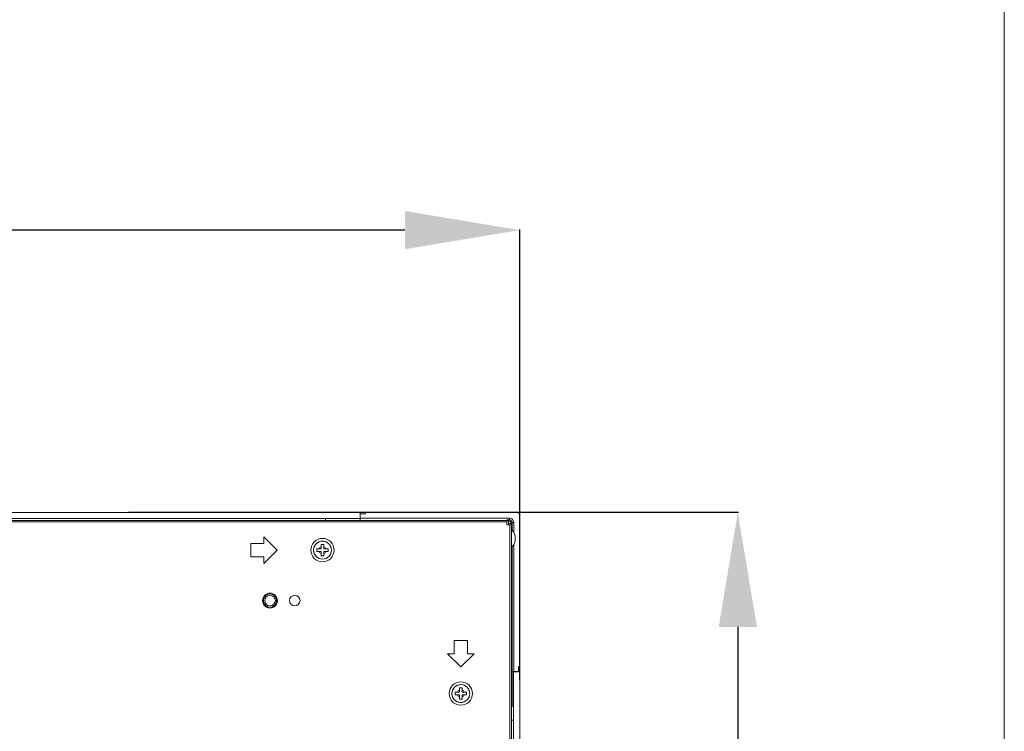
# Model space of a CAD drawing. Extents: x 22 to 270, y -14 to 173.
# Drawn here: x 255 to 270, y 99 to 110 of the extents above; entities that cross this region are included whole.
import ezdxf

# ---------------------------------------------------------------- set-up
doc = ezdxf.new("R2010")
doc.units = 0
doc.header["$MEASUREMENT"] = 0
doc.layers.get('0').update_dxf_attribs({"lineweight": 0})
for name, color, linetype, lineweight in [('02___PRT_ALL_AXES', 7, 'Continuous', 0), ('03___PRT_ALL_CURVES', 7, 'Continuous', 0), ('03_ALL_AXES', 7, 'Continuous', 0), ('09_ALL_ROUNDS', 7, 'Continuous', 0), ('10_ALL_CHAMFER', 7, 'Continuous', 0), ('20_ALL_FEATURES', 7, 'Continuous', 0), ('Layer 1439', 7, 'Continuous', 0)]:
    doc.layers.add(name, color=color, linetype=linetype, lineweight=lineweight)
doc.styles.add('DC_TEXTSTYLE4', font='arial_0.ttf', dxfattribs={"height": 1.4})
doc.dimstyles.get("Standard").update_dxf_attribs({"dimtxt": 0.18, "dimasz": 0.18, "dimexe": 0.18, "dimexo": 0.0625, "dimgap": 0.09, "dimtad": 0, "dimtih": 1, "dimtoh": 1, "dimdec": 4, "dimzin": 0, "dimdsep": 46, "dimtxsty": 'Standard', "dimcen": 0.09, "dimadec": 0, "dimazin": 0, "dimtfac": 1, "dimtdec": 4, "dimtofl": 0, "dimtmove": 0, "dimatfit": 3, "dimfxl": 1, "dimtolj": 1, "dimtzin": 0, "dimarcsym": 0})

# ---------------------------------------------------------------- blocks, each defined once
blk = doc.blocks.new('*D16')
at = {"layer": 'Defpoints', "color": 0}
for p in [(262.8807081252585, 106.7591674239003), (262.8807081252585, 100.0241106521561), (230.2358943585113, 87.0790630945561)]:
    blk.add_point(p, dxfattribs=at)
at = {"layer": 'Layer 1439', "color": 0, "lineweight": -2, "ltscale": 0.07874002877684196}
for p, q in [((230.2358943585113, 87.1415630945561), (230.2358943585113, 106.7691674239003)), ((231.9358943585113, 106.7591674239003), (243.5021012418849, 106.7591674239003)), ((261.1807081252585, 106.7591674239003), (249.6145012418849, 106.7591674239003)), ((262.8807081252585, 100.0866106521561), (262.8807081252585, 106.7691674239003))]:
    blk.add_line(p, q, dxfattribs=at)
at = {"layer": 'Layer 1439', "color": 0}
for points in [[(231.9358943585113, 107.0425007572336), (231.9358943585113, 106.475834090567), (230.2358943585113, 106.7591674239003)], [(261.1807081252585, 106.475834090567), (261.1807081252585, 107.0425007572336), (262.8807081252585, 106.7591674239003)]]:
    blk.add_solid(points, dxfattribs=at)
at = {"layer": 'Layer 1439', "color": 0, "lineweight": 0, "insert": (246.5583012418849, 106.7591674239003), "char_height": 1.4, "attachment_point": 5, "style": 'DC_TEXTSTYLE4'}
blk.add_mtext('\\A1;32.64', dxfattribs=at)
blk = doc.blocks.new('*D18')
at = {"layer": 'Defpoints', "color": 0}
for p in [(256.0873291454045, 102.576948860305), (266.1112170127646, 102.576948860305), (230.230526352778, 87.0947875516381)]:
    blk.add_point(p, dxfattribs=at)
at = {"layer": 'Layer 1439', "color": 0, "lineweight": -2, "ltscale": 0.07874002877684196}
for p, q in [((257.0873291454045, 102.576948860305), (266.1212170127646, 102.576948860305)), ((266.1112170127646, 100.876948860305), (266.1112170127646, 97.83116820597152)), ((266.1112170127646, 88.79478755163811), (266.1112170127646, 91.84056820597155)), ((231.230526352778, 87.0947875516381), (266.1212170127646, 87.0947875516381))]:
    blk.add_line(p, q, dxfattribs=at)
at = {"layer": 'Layer 1439', "color": 0}
for points in [[(266.394550346098, 100.876948860305), (265.8278836794312, 100.876948860305), (266.1112170127646, 102.576948860305)], [(265.8278836794312, 88.79478755163811), (266.394550346098, 88.79478755163811), (266.1112170127646, 87.0947875516381)]]:
    blk.add_solid(points, dxfattribs=at)
at = {"layer": 'Layer 1439', "color": 0, "lineweight": 0, "insert": (266.1112170127646, 94.83586820597154), "char_height": 1.4, "attachment_point": 5, "rotation": 90, "style": 'DC_TEXTSTYLE4'}
blk.add_mtext('\\A1;15.48', dxfattribs=at)

msp = doc.modelspace()

# ---------------------------------------------------------------- linework, layer by layer
at = {"linetype": 'Continuous', "lineweight": 0, "ltscale": 0.03937001438842098}
for p, q in [((184.2053541516171, 102.575882293747), (260.5182215414129, 102.575882293747)), ((260.5182215414129, 102.575882293747), (260.5182215414129, 102.4853312606536)), ((260.5184183914848, 102.5561972865528), (260.5971584202617, 102.5561972865528)), ((262.8412492404017, 102.575882293747), (260.5971584202617, 102.575882293747)), ((260.5971584202617, 102.5561972865528), (260.5971584202617, 102.575882293747)), ((262.8806192547901, 100.2924214592186), (262.8806192547901, 102.5365122793586)), ((184.2053541516171, 102.4853312606536), (260.5182215414129, 102.4853312606536)), ((240.0664833169879, 102.4569848502939), (262.6924305860134, 102.4569848502939)), ((240.0664833169879, 102.4333628416609), (262.6924305860134, 102.4333628416609)), ((262.6924305860134, 102.4569848502939), (262.6924305860134, 102.3900558258336)), ((262.6924305860134, 102.3900558258336), (262.7593596104737, 102.3900558258336)), ((262.7160525946465, 102.4333628416609), (262.7160525946465, 102.3900558258336)), ((262.7357376018407, 102.3900558258336), (262.7357376018407, 56.05154889066214)), ((262.7593596104737, 102.3900558258336), (262.7593596104737, 56.05154889066214)), ((259.0929009567856, 102.1144657251147), (258.8960508848435, 102.1144657251147)), ((258.8960508848435, 102.1144657251147), (258.8960508848435, 101.9176156531726)), ((259.0929009567856, 102.2128907610857), (259.0929009567856, 102.1144657251147)), ((259.0929009567856, 102.2128907610857), (259.2897510287278, 102.0160406891436)), ((259.9404665802628, 102.0987177193593), (259.9798365946513, 102.0987177193593)), ((259.9404665802628, 102.0357256963378), (259.9404665802628, 102.0987177193593)), ((259.9798365946513, 102.0357256963378), (259.9798365946513, 102.0987177193593)), ((259.2897510287278, 102.0160406891436), (259.0929009567856, 101.8191906172015)), ((259.8774745572413, 102.0357256963378), (259.9404665802628, 102.0357256963378)), ((259.8774745572413, 101.9963556819494), (259.8774745572413, 102.0357256963378)), ((259.8774745572413, 101.9963556819494), (259.9404665802628, 101.9963556819494)), ((259.9404665802628, 101.9333636589279), (259.9404665802628, 101.9963556819494)), ((259.9798365946513, 102.0357256963378), (260.0428286176727, 102.0357256963378)), ((259.9798365946513, 101.9963556819494), (260.0428286176727, 101.9963556819494)), ((259.9798365946513, 101.9333636589279), (259.9798365946513, 101.9963556819494)), ((260.0428286176727, 102.0357256963378), (260.0428286176727, 101.9963556819494)), ((258.8960508848435, 101.9176156531726), (259.0929009567856, 101.9176156531726)), ((259.0929009567856, 101.9176156531726), (259.0929009567856, 101.8191906172015)), ((259.9798365946513, 101.9333636589279), (259.9404665802628, 101.9333636589279)), ((261.910077613806, 100.6774601999373), (262.1069276857481, 100.6774601999373)), ((261.910077613806, 100.4806101279952), (261.910077613806, 100.6774601999373)), ((262.1069276857481, 100.6774601999373), (262.1069276857481, 100.4806101279952)), ((261.8116525778349, 100.4806101279952), (261.910077613806, 100.4806101279952)), ((261.8116525778349, 100.4806101279952), (262.0085026497771, 100.2837600560531)), ((262.0085026497771, 100.2837600560531), (262.2053527217192, 100.4806101279952)), ((262.1069276857481, 100.4806101279952), (262.2053527217192, 100.4806101279952)), ((262.8806192547901, 100.2148625308734), (262.7900682216967, 100.2148625308734)), ((262.7900682216967, 100.2148625308734), (262.7900682216967, 58.2267421856224)), ((262.8806192547901, 100.2924214592186), (262.8609342475959, 100.2924214592186)), ((262.8609342475959, 100.2136814304417), (262.8609342475959, 100.2924214592186)), ((262.8806192547901, 100.2148625308734), (262.8806192547901, 58.2267421856224)), ((261.9258256195614, 99.90974491936312), (261.9888176425828, 99.90974491936312)), ((261.9258256195614, 99.8703749049747), (261.9258256195614, 99.90974491936312)), ((261.9888176425828, 99.97273694238459), (262.0281876569713, 99.97273694238459)), ((261.9888176425828, 99.90974491936312), (261.9888176425828, 99.97273694238459)), ((262.0281876569713, 99.90974491936312), (262.0281876569713, 99.97273694238459)), ((262.0281876569713, 99.90974491936312), (262.0911796799928, 99.90974491936312)), ((262.0911796799928, 99.90974491936312), (262.0911796799928, 99.8703749049747)), ((261.9258256195614, 99.8703749049747), (261.9888176425828, 99.8703749049747)), ((261.9888176425828, 99.80738288195322), (261.9888176425828, 99.8703749049747)), ((262.0281876569713, 99.80738288195322), (261.9888176425828, 99.80738288195322)), ((262.0281876569713, 99.8703749049747), (262.0911796799928, 99.8703749049747)), ((262.0281876569713, 99.80738288195322), (262.0281876569713, 99.8703749049747)), ((262.7869186205456, 99.4963597682847), (262.7593596104737, 99.4963597682847))]:
    msp.add_line(p, q, dxfattribs=at)
at = {"color": 7, "linetype": 'Continuous', "lineweight": 0, "ltscale": 6.007916706941402, "flags": 128}
msp.add_lwpolyline([(21.5165944987281, 172.6501553837108), (21.5165944987281, -13.76758545429063), (270.0583022646147, -13.76758545429063), (270.0583022646147, 172.6501553837108), (21.5165944987281, 172.6501553837108)], close=True, dxfattribs=at)
at = {"linetype": 'Continuous', "lineweight": 0, "ltscale": 0.03937001438842098}
for centre in [(259.960151587457, 102.0160406891436), (262.0085026497771, 99.89005991216891)]:
    msp.add_circle(centre, 0.1328737985609223, dxfattribs=at)
for centre, radius, start, end in [((262.8412492404017, 102.5365122793586), 0.039370014388453, 0, 90), ((262.6924305860134, 102.4333628416609), 0.02362200863308317, 0, 74.5024705162362), ((259.960151587457, 102.0160406891436), 0.05413376978406991, 111.3236862634875, 158.676313736493), ((259.960151587457, 102.0160406891436), 0.05413376978406183, 201.323686263507, 248.6763137365125), ((259.960151587457, 102.0160406891436), 0.05413376978411479, 21.32368626348512, 68.67631373645644), ((259.960151587457, 102.0160406891436), 0.05413376978409058, 291.3236862635436, 338.6763137365149), ((262.0085026497771, 99.89005991216891), 0.05413376978409058, 111.3236862635436, 158.6763137365149), ((262.0085026497771, 99.89005991216891), 0.05413376978406183, 21.323686263507, 68.67631373651248), ((262.0085026497771, 99.89005991216891), 0.05413376978411479, 201.3236862634851, 248.6763137364564), ((262.0085026497771, 99.89005991216891), 0.05413376978406991, 291.3236862634875, 338.676313736493)]:
    msp.add_arc(centre, radius, start, end, dxfattribs=at)
at = {"layer": '02___PRT_ALL_AXES', "linetype": 'Continuous', "lineweight": 0, "ltscale": 0.03937001438842098}
for centre, radius in [((259.1825938032857, 101.2680104157636), 0.1102360402875888), ((259.1825938032857, 101.2680104157636), 0.07874002877684916), ((259.5487349370981, 101.2680104157636), 0.07874002877679231)]:
    msp.add_circle(centre, radius, dxfattribs=at)
at = {"layer": '03___PRT_ALL_CURVES', "linetype": 'Continuous', "lineweight": 0, "ltscale": 0.03937001438842098}
msp.add_circle((259.1825938032857, 101.2680104157636), 0.09842503597104724, dxfattribs=at)
at = {"layer": '03_ALL_AXES', "linetype": 'Continuous', "lineweight": 0, "ltscale": 0.03937001438842098}
for radius, start, end in [(0.168142769782567, 13.54130787799989, 49.55028113770503), (0.1681427697825517, 310.449718862295, 346.4586921220001)]:
    msp.add_arc((262.6502718622738, 102.1892687524527), radius, start, end, dxfattribs=at)
at = {"layer": '09_ALL_ROUNDS', "linetype": 'Continuous', "lineweight": 0, "ltscale": 0.03937001438842098}
for p, q in [((262.7157783110043, 102.4110413499612), (262.7551468263046, 102.4110413499612)), ((262.7551468263046, 102.4110413499612), (262.7551468263046, 102.3900558258336))]:
    msp.add_line(p, q, dxfattribs=at)
for points in [[(262.7387398933625, 102.4430184339966), (262.7387359563611, 102.4430184342964), (262.7282913966841, 102.4388338189967), (262.7282882265682, 102.4388314843994)], [(262.7551468263046, 102.4110413499612), (262.7551468260048, 102.4110452869626), (262.7387438303639, 102.4430184336968), (262.7387398933625, 102.4430184339966)]]:
    msp.add_spline(points, degree=3, dxfattribs=at)
at = {"layer": '10_ALL_CHAMFER', "linetype": 'Continuous', "lineweight": 0, "ltscale": 0.03937001438842098}
for p, q in [((260.5184183914848, 102.4853312606536), (260.5184183914848, 102.5561972865528)), ((260.0066082044354, 102.4629190695785), (260.0066082044354, 102.4840527336647)), ((262.7287685243067, 102.48722822549), (260.5184183914848, 102.48722822549)), ((260.5184183914848, 102.46340007856), (260.5184183914848, 102.4827758586888)), ((262.7287685243067, 102.46340007856), (262.6924305860134, 102.46340007856)), ((262.7157783110043, 102.4504098652615), (262.7287685243067, 102.46340007856)), ((262.7287685243067, 102.46340007856), (262.7287685243067, 102.48722822549)), ((262.7551468263046, 102.4110413499612), (262.768137039607, 102.4240315632636)), ((262.768137039607, 102.4240315632636), (262.791965186289, 102.4240315318778)), ((262.768137039607, 102.3079875776229), (262.768137039607, 102.4240315632636)), ((262.791965186537, 102.2780852404285), (262.791965186537, 102.4240315632636)), ((262.791965186537, 100.2136814304417), (262.791965186537, 102.1004522644769)), ((262.768137039607, 100.2136814304417), (262.768137039607, 102.0705499272825)), ((262.7676560306216, 99.70187124339225), (262.7676560306216, 100.2136814304417)), ((262.7875128197319, 100.2136814304417), (262.768137039607, 100.2136814304417)), ((262.7900682216967, 100.2136814304417), (262.8609342475959, 100.2136814304417)), ((262.7887896947078, 99.70187124339225), (262.7676560306216, 99.70187124339225))]:
    msp.add_line(p, q, dxfattribs=at)
for points in [[(262.7566034312229, 102.4518739101322), (262.7566006470014, 102.4518766936715), (262.7287724613082, 102.4634000790535), (262.7287685243067, 102.46340007856)], [(262.7801935432428, 102.4607810480062), (262.780191255057, 102.4607842517831), (262.7616749382601, 102.4779855128652), (262.7305764045131, 102.4872023629102), (262.728772606695, 102.4872441271841), (262.7287686698577, 102.4872441631371)], [(262.768137039607, 102.4240315632636), (262.7681370400635, 102.424035500265), (262.7566062154445, 102.451871126593), (262.7566034312229, 102.4518739101322)], [(262.7919573179003, 102.4240314999488), (262.7919572862234, 102.4240354368228), (262.7841080790372, 102.4545502608797), (262.7801958314285, 102.4607778442294), (262.7801935432428, 102.4607810480062)]]:
    msp.add_spline(points, degree=3, dxfattribs=at)
at = {"layer": '20_ALL_FEATURES', "linetype": 'Continuous', "lineweight": 0, "ltscale": 0.03937001438842098}
msp.add_line((262.813740492283, 102.1498987380643), (262.813740492283, 102.2286387668411), dxfattribs=at)
for centre, radius in [((259.960151587457, 102.0160406891436), 0.1732280633090681), ((262.0085026497771, 99.89005991216891), 0.1732280633090113)]:
    msp.add_circle(centre, radius, dxfattribs=at)
for centre, radius, start, end in [((262.6502718622738, 102.1892687524527), 0.168142769782567, 13.54130787799989, 49.55028113770503), ((259.960151587457, 102.0160406891436), 0.1328737985609221, 71.53486142110381, 167.2706355493984), ((262.6502718622738, 102.1892687524527), 0.1681427697825517, 310.449718862295, 346.4586921220001), ((259.960151587457, 102.0160406891436), 0.1328737985608868, 173.1933902146989, 175.6065932862965), ((259.960151587457, 102.0160406891436), 0.1328737985608995, 186.3006429755993, 247.4128500912088), ((262.0085026497771, 99.89005991216891), 0.1328737985609433, 173.1933902147018, 175.6065932862984), ((262.0085026497771, 99.89005991216891), 0.1328737985609046, 31.55937564040615, 167.2706355494044), ((262.0085026497771, 99.89005991216891), 0.132873798560956, 186.3006429755967, 291.4957329401907)]:
    msp.add_arc(centre, radius, start, end, dxfattribs=at)

# ---------------------------------------------------------------- dimensions: what is measured, and where the dimension line sits
at = {"layer": 'Layer 1439', "lineweight": 0, "ltscale": 0.07874002877684196}
dim = msp.add_linear_dim(base=(262.8807081252585, 106.7591674239003), p1=(230.2358943585113, 87.0790630945561), p2=(262.8807081252585, 100.0241106521561), dimstyle='Standard', override={"dimtxt": 1.4, "dimasz": 1.7, "dimexe": 0.01, "dimgap": 0.7000000000000001, "dimtad": 0, "dimjust": 0, "dimtih": 1, "dimtoh": 0, "dimdec": 2, "dimzin": 0, "dimlunit": 2, "dimtxsty": 'DC_TEXTSTYLE4', "dimsah": 0, "dimtol": 0, "dimtfac": 1, "dimtdec": 3, "dimtix": 0, "dimtofl": 1, "dimtmove": 0, "dimfxl": 20, "dimfxlon": 1}, dxfattribs=at)
dim.commit()
dim.dimension.update_dxf_attribs({"geometry": '*D16', "text_midpoint": (246.5583012418849, 106.7591674239003)})
dim = msp.add_linear_dim(base=(266.1112170127646, 102.576948860305), p1=(230.230526352778, 87.0947875516381), p2=(256.0873291454045, 102.576948860305), angle=90, dimstyle='Standard', override={"dimtxt": 1.4, "dimasz": 1.7, "dimexe": 0.01, "dimexo": 1, "dimgap": 0.7000000000000001, "dimtad": 0, "dimjust": 0, "dimtih": 0, "dimtoh": 0, "dimdec": 2, "dimzin": 0, "dimlunit": 2, "dimtxsty": 'DC_TEXTSTYLE4', "dimsah": 0, "dimtol": 0, "dimtfac": 1, "dimtdec": 3, "dimtix": 0, "dimtofl": 1, "dimtmove": 0, "dimfxlon": 0}, dxfattribs=at)
dim.commit()
dim.dimension.update_dxf_attribs({"geometry": '*D18', "text_midpoint": (266.1112170127646, 94.83586820597154)})

doc.saveas('drawing.dxf')
